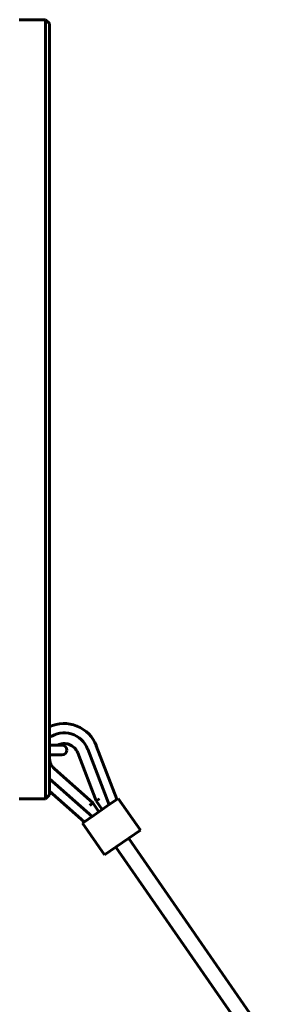
# Model space of a CAD drawing. Units: millimetres. Extents: x -16943 to -1177, y -21718 to -6426.
# Drawn here: x -12031 to -11775, y -12707 to -11690 of the extents above; entities that cross this region are included whole.
import ezdxf

# ---------------------------------------------------------------- set-up
doc = ezdxf.new("R2010")
doc.units = ezdxf.units.MM
doc.linetypes.add('K5LT_BASIC', pattern=[0])
doc.layers.add('Системный слой', color=7, linetype='Continuous')

msp = doc.modelspace()

# ---------------------------------------------------------------- linework, layer by layer
at = {"layer": 'Системный слой', "linetype": 'K5LT_BASIC', "lineweight": 60}
for p, q in [((-12031.1, -11690), (-12004.1, -11690)), ((-12000.1, -11694), (-12004.1, -11690)), ((-12004.1, -11690), (-12004.1, -11697.4)), ((-12004.1, -12450.9), (-12004.1, -11697.4)), ((-12000.1, -11694), (-12000.1, -11698.5)), ((-12000.1, -12451.9), (-12000.1, -11698.5)), ((-11987.1, -12439.2), (-12000.1, -12439.2)), ((-11960.6, -12443.1), (-11938.6, -12500.6)), ((-11930.5, -12495), (-11951.7, -12439.7)), ((-12004.1, -12450.9), (-12004.1, -12463.1)), ((-11987.1, -12449.2), (-12000.1, -12449.2)), ((-12000.1, -12451.9), (-12000.1, -12459.2)), ((-11951.9, -12496.5), (-11970.9, -12447.1)), ((-12004.1, -12463.1), (-12004.1, -12494.2)), ((-12000.1, -12459.2), (-12000.1, -12490.3)), ((-11994.8, -12463.7), (-11955.2, -12498.8)), ((-11956.1, -12512.8), (-12000.1, -12473.7)), ((-12004.1, -12494.5), (-12031.1, -12494.5)), ((-12000.1, -12490.5), (-12004.1, -12494.5)), ((-12004.1, -12494.2), (-12004.1, -12494.5)), ((-12000.1, -12486.5), (-11964.2, -12518.3)), ((-12000.1, -12490.3), (-12000.1, -12490.5)), ((-11940.9, -12502.2), (-11929, -12494)), ((-11906.2, -12526.9), (-11929, -12494)), ((-11955.2, -12498.8), (-11958.2, -12501.5)), ((-11955.2, -12498.8), (-11949, -12507.8)), ((-11954, -12511.3), (-11940.9, -12502.2)), ((-11951.9, -12496.5), (-11948.4, -12494.6)), ((-11945.7, -12505.6), (-11951.9, -12496.5)), ((-11966, -12519.6), (-11954, -12511.3)), ((-11943.2, -12552.5), (-11966, -12519.6)), ((-11931.3, -12544.2), (-11918.1, -12535.1)), ((-11775.4, -12741.6), (-11918.3, -12535.3)), ((-11918.1, -12535.1), (-11906.2, -12526.9)), ((-11943.2, -12552.5), (-11931.3, -12544.2)), ((-11788.6, -12750.7), (-11931.5, -12544.4))]:
    msp.add_line(p, q, dxfattribs=at)
for centre, radius, start, end in [((-11984.9, -12452.4), 35.6, 20.9665, 115.352), ((-11984.9, -12452.4), 26, 20.9665, 125.8399), ((-11984.9, -12452.4), 15, 20.9665, 117.7334), ((-11987.1, -12444.2), 5, 0, 90), ((-11984.9, -12452.4), 15, 167.3816, 228.4331), ((-11987.1, -12444.2), 5, 270, 0)]:
    msp.add_arc(centre, radius, start, end, dxfattribs=at)

doc.saveas('drawing.dxf')
